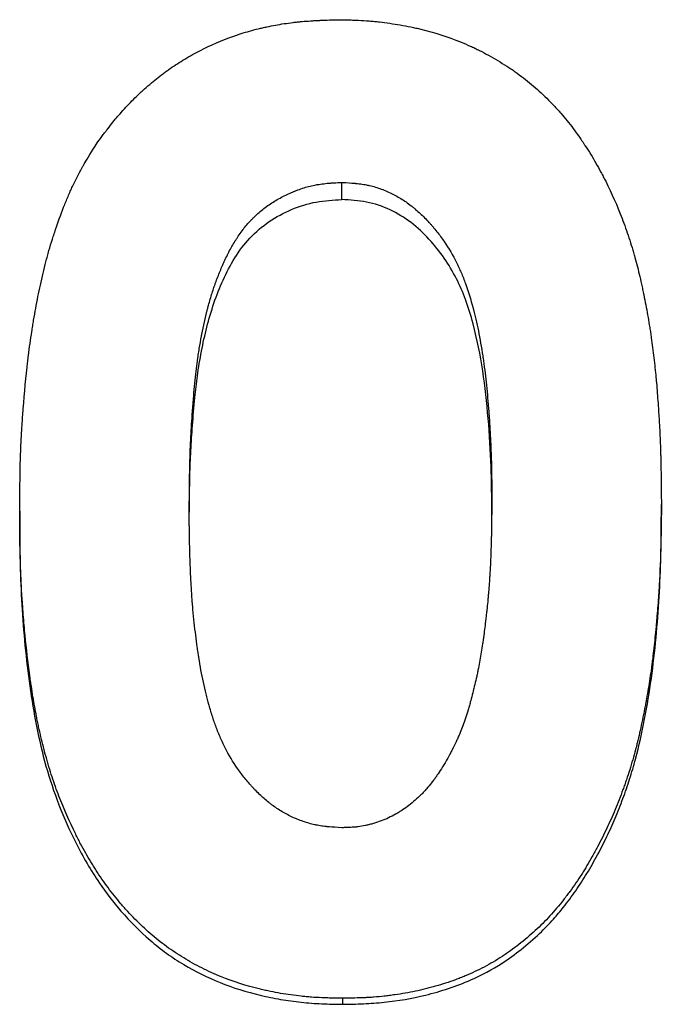
# Model space of a CAD drawing. Units: inches. Extents: x -0.9 to 9.06, y 0 to 7.13.
# Drawn here: x 3.24 to 3.31, y 5.43 to 5.54 of the extents above; entities that cross this region are included whole.
import ezdxf

# ---------------------------------------------------------------- set-up
doc = ezdxf.new("R2010")
doc.units = ezdxf.units.IN
doc.header["$MEASUREMENT"] = 0
doc.layers.add('Netafim', color=1, linetype='Continuous')

msp = doc.modelspace()

# ---------------------------------------------------------------- linework, layer by layer
at = {"layer": 'Netafim'}
for p, q in [((3.27674, 5.51875), (3.27674, 5.52065)), ((3.31198, 5.48537), (3.31198, 5.48395)), ((3.2412, 5.4844), (3.2412, 5.483)), ((3.27682, 5.4307), (3.27682, 5.43004))]:
    msp.add_line(p, q, dxfattribs=at)
for points, knots in [([(3.24976, 5.52501), (3.25001, 5.52536), (3.25023, 5.52565), (3.25052, 5.52604), (3.25061, 5.52615), (3.25073, 5.52631), (3.25077, 5.52636), (3.25082, 5.52643), (3.25084, 5.52646), (3.25087, 5.52649), (3.25087, 5.5265), (3.25089, 5.52652), (3.25089, 5.52652), (3.2509, 5.52653), (3.2509, 5.52654), (3.25112, 5.52682), (3.25132, 5.52708), (3.25162, 5.52745), (3.25172, 5.52757), (3.25187, 5.52775), (3.25192, 5.5278), (3.25202, 5.52792), (3.25206, 5.52797), (3.25253, 5.52852), (3.25297, 5.529), (3.25364, 5.52969), (3.25386, 5.52991), (3.25421, 5.53024), (3.25432, 5.53035), (3.2545, 5.53052), (3.25456, 5.53057), (3.25467, 5.53068), (3.25473, 5.53073), (3.25529, 5.53124), (3.25579, 5.53167), (3.25654, 5.53227), (3.2568, 5.53246), (3.25717, 5.53275), (3.2573, 5.53284), (3.25755, 5.53302), (3.25767, 5.53311), (3.25832, 5.53356), (3.25886, 5.53391), (3.25969, 5.53441), (3.25998, 5.53457), (3.26055, 5.53489), (3.26084, 5.53504), (3.26229, 5.53579), (3.26349, 5.5363), (3.26532, 5.53695), (3.26594, 5.53715), (3.26688, 5.53741), (3.2672, 5.5375), (3.26768, 5.53762), (3.26783, 5.53765), (3.26815, 5.53773), (3.26832, 5.53776), (3.2691, 5.53793), (3.26973, 5.53805), (3.2707, 5.53819), (3.27103, 5.53824), (3.27152, 5.5383), (3.27169, 5.53831), (3.27194, 5.53834), (3.27202, 5.53835), (3.27215, 5.53836), (3.27219, 5.53837), (3.27227, 5.53837), (3.27232, 5.53838), (3.27265, 5.53841), (3.27296, 5.53843), (3.27345, 5.53846), (3.27361, 5.53847), (3.27387, 5.53849), (3.27396, 5.53849), (3.27409, 5.5385), (3.27413, 5.5385), (3.2742, 5.53851), (3.27422, 5.53851), (3.27426, 5.53851), (3.27427, 5.53851), (3.27429, 5.53851), (3.27431, 5.53851), (3.27475, 5.53853), (3.2754, 5.53855), (3.27628, 5.53858)], [0, 0, 0, 0, 0.03125, 0.03125, 0.046875, 0.046875, 0.054688, 0.054688, 0.058594, 0.058594, 0.060547, 0.060547, 0.061523, 0.061523, 0.0625, 0.0625, 0.09375, 0.09375, 0.109375, 0.109375, 0.117188, 0.117188, 0.125, 0.125, 0.1875, 0.1875, 0.21875, 0.21875, 0.234375, 0.234375, 0.242188, 0.242188, 0.25, 0.25, 0.3125, 0.3125, 0.34375, 0.34375, 0.359375, 0.359375, 0.375, 0.375, 0.4375, 0.4375, 0.46875, 0.46875, 0.5, 0.5, 0.625, 0.625, 0.6875, 0.6875, 0.71875, 0.71875, 0.734375, 0.734375, 0.75, 0.75, 0.8125, 0.8125, 0.84375, 0.84375, 0.859375, 0.859375, 0.867188, 0.867188, 0.871094, 0.871094, 0.875, 0.875, 0.90625, 0.90625, 0.921875, 0.921875, 0.929688, 0.929688, 0.933594, 0.933594, 0.935547, 0.935547, 0.936523, 0.936523, 0.9375, 0.9375, 1, 1, 1, 1]), ([(3.27628, 5.53858), (3.27679, 5.53857), (3.27724, 5.53856), (3.27782, 5.53855), (3.278, 5.53854), (3.27824, 5.53853), (3.27831, 5.53853), (3.27842, 5.53853), (3.27846, 5.53853), (3.27851, 5.53852), (3.27852, 5.53852), (3.27855, 5.53852), (3.27856, 5.53852), (3.27857, 5.53852), (3.27858, 5.53852), (3.27897, 5.5385), (3.27936, 5.53848), (3.27993, 5.53843), (3.28013, 5.53841), (3.28042, 5.53839), (3.28051, 5.53838), (3.2807, 5.53836), (3.2808, 5.53834), (3.28127, 5.53829), (3.28164, 5.53824), (3.28241, 5.53813), (3.28279, 5.53807), (3.28358, 5.53793), (3.28397, 5.53786), (3.28454, 5.53774), (3.28472, 5.5377), (3.285, 5.53764), (3.28509, 5.53762), (3.28527, 5.53758), (3.28535, 5.53756), (3.28694, 5.53717), (3.2884, 5.53671), (3.29019, 5.53598), (3.29055, 5.53583), (3.29107, 5.5356), (3.29124, 5.53552), (3.29159, 5.53535), (3.29176, 5.53527), (3.29258, 5.53485), (3.29325, 5.53449), (3.29427, 5.53387), (3.2946, 5.53367), (3.29508, 5.53336), (3.29524, 5.53326), (3.29555, 5.53305), (3.2957, 5.53295), (3.29647, 5.5324), (3.29707, 5.53194), (3.29824, 5.53096), (3.2988, 5.53045), (3.2996, 5.52966), (3.29987, 5.52939), (3.30026, 5.52898), (3.30038, 5.52884), (3.30057, 5.52863), (3.30064, 5.52856), (3.30076, 5.52842), (3.30083, 5.52834), (3.30135, 5.52774), (3.30181, 5.52717), (3.30249, 5.52627), (3.30271, 5.52596), (3.30305, 5.52548), (3.30316, 5.52532), (3.30332, 5.52508), (3.30338, 5.525), (3.30346, 5.52487), (3.30349, 5.52483), (3.30354, 5.52475), (3.30357, 5.5247), (3.304, 5.52405), (3.30439, 5.52342), (3.30495, 5.52244), (3.30513, 5.52211), (3.3054, 5.52161), (3.30549, 5.52144), (3.30567, 5.5211), (3.30576, 5.52093), (3.30651, 5.51943), (3.30711, 5.51807), (3.30792, 5.51597), (3.30817, 5.51526), (3.30852, 5.51418), (3.30864, 5.51382), (3.3088, 5.51328), (3.30886, 5.5131), (3.30893, 5.51282), (3.30896, 5.51273), (3.309, 5.51259), (3.30901, 5.51255), (3.30904, 5.51246), (3.30905, 5.51241), (3.30925, 5.51169), (3.30943, 5.51099), (3.30969, 5.50989), (3.30977, 5.50952), (3.3099, 5.50895), (3.30994, 5.50875), (3.31, 5.50846), (3.31002, 5.50837), (3.31005, 5.50822), (3.31006, 5.50817), (3.31008, 5.50807), (3.31009, 5.50802), (3.31025, 5.50724), (3.31039, 5.5065), (3.31058, 5.50539), (3.31064, 5.50502), (3.31073, 5.50446), (3.31076, 5.50427), (3.3108, 5.50399), (3.31081, 5.50389), (3.31084, 5.50371), (3.31086, 5.50361), (3.31097, 5.5028), (3.31107, 5.50206), (3.3112, 5.50094), (3.31124, 5.50056), (3.3113, 5.49998), (3.31132, 5.49979), (3.31135, 5.4995), (3.31136, 5.49941), (3.31137, 5.49926), (3.31138, 5.49921), (3.31139, 5.49912), (3.31139, 5.49906), (3.31146, 5.49834), (3.31152, 5.49762), (3.3116, 5.49649), (3.31163, 5.4961), (3.31167, 5.49551), (3.31168, 5.49531), (3.3117, 5.495), (3.31171, 5.4949), (3.31172, 5.49469), (3.31173, 5.49458), (3.31178, 5.4937), (3.31182, 5.49293), (3.31186, 5.4918), (3.31188, 5.49142), (3.3119, 5.49086), (3.3119, 5.49067), (3.31191, 5.4904), (3.31191, 5.4903), (3.31192, 5.49017), (3.31192, 5.49012), (3.31192, 5.49005), (3.31192, 5.49003), (3.31192, 5.48998), (3.31192, 5.48995), (3.31195, 5.48888), (3.31197, 5.48736), (3.31198, 5.48537)], [0, 0, 0, 0, 0.015625, 0.015625, 0.023438, 0.023438, 0.027344, 0.027344, 0.029297, 0.029297, 0.030273, 0.030273, 0.030762, 0.030762, 0.03125, 0.03125, 0.046875, 0.046875, 0.054688, 0.054688, 0.058594, 0.058594, 0.0625, 0.0625, 0.078125, 0.078125, 0.09375, 0.09375, 0.109375, 0.109375, 0.117188, 0.117188, 0.121094, 0.121094, 0.125, 0.125, 0.1875, 0.1875, 0.203125, 0.203125, 0.210938, 0.210938, 0.21875, 0.21875, 0.25, 0.25, 0.265625, 0.265625, 0.273438, 0.273438, 0.28125, 0.28125, 0.3125, 0.3125, 0.34375, 0.34375, 0.359375, 0.359375, 0.367188, 0.367188, 0.371094, 0.371094, 0.375, 0.375, 0.40625, 0.40625, 0.421875, 0.421875, 0.429688, 0.429688, 0.433594, 0.433594, 0.435547, 0.435547, 0.4375, 0.4375, 0.46875, 0.46875, 0.484375, 0.484375, 0.492188, 0.492188, 0.5, 0.5, 0.5625, 0.5625, 0.59375, 0.59375, 0.609375, 0.609375, 0.617188, 0.617188, 0.621094, 0.621094, 0.623047, 0.623047, 0.625, 0.625, 0.65625, 0.65625, 0.671875, 0.671875, 0.679688, 0.679688, 0.683594, 0.683594, 0.685547, 0.685547, 0.6875, 0.6875, 0.71875, 0.71875, 0.734375, 0.734375, 0.742188, 0.742188, 0.746094, 0.746094, 0.75, 0.75, 0.78125, 0.78125, 0.796875, 0.796875, 0.804688, 0.804688, 0.808594, 0.808594, 0.810547, 0.810547, 0.8125, 0.8125, 0.84375, 0.84375, 0.859375, 0.859375, 0.867188, 0.867188, 0.871094, 0.871094, 0.875, 0.875, 0.90625, 0.90625, 0.921875, 0.921875, 0.929688, 0.929688, 0.933594, 0.933594, 0.935547, 0.935547, 0.936523, 0.936523, 0.9375, 0.9375, 1, 1, 1, 1]), ([(3.2412, 5.4844), (3.24121, 5.48499), (3.24121, 5.48551), (3.24122, 5.48617), (3.24122, 5.48637), (3.24122, 5.48665), (3.24122, 5.48674), (3.24122, 5.48686), (3.24122, 5.4869), (3.24122, 5.48696), (3.24122, 5.48698), (3.24122, 5.48701), (3.24122, 5.48702), (3.24123, 5.48704), (3.24123, 5.48704), (3.24123, 5.48755), (3.24124, 5.48801), (3.24125, 5.48868), (3.24126, 5.48889), (3.24126, 5.4892), (3.24127, 5.48931), (3.24127, 5.48946), (3.24127, 5.48951), (3.24127, 5.48961), (3.24127, 5.48965), (3.2413, 5.49058), (3.24133, 5.49146), (3.2414, 5.49278), (3.24142, 5.49322), (3.24146, 5.49388), (3.24148, 5.4941), (3.2415, 5.49444), (3.2415, 5.49455), (3.24152, 5.49477), (3.24153, 5.49488), (3.24167, 5.49682), (3.24183, 5.49858), (3.24204, 5.50048), (3.24206, 5.50069), (3.24211, 5.50111), (3.24214, 5.50134), (3.24222, 5.50201), (3.24228, 5.50246), (3.2424, 5.50333), (3.24247, 5.50376), (3.24257, 5.5044), (3.2426, 5.50461), (3.24265, 5.50493), (3.24267, 5.50503), (3.2427, 5.50524), (3.24272, 5.50534), (3.24289, 5.50633), (3.24305, 5.5072), (3.2433, 5.50848), (3.24339, 5.5089), (3.24358, 5.50974), (3.24368, 5.5102), (3.24389, 5.51106), (3.24399, 5.51148), (3.24415, 5.5121), (3.2442, 5.5123), (3.24431, 5.51271), (3.24437, 5.51292), (3.24455, 5.51355), (3.24468, 5.51396), (3.24487, 5.51459), (3.24494, 5.51479), (3.24504, 5.51511), (3.24508, 5.51521), (3.24513, 5.51537), (3.24515, 5.51542), (3.24518, 5.51552), (3.2452, 5.51557), (3.24553, 5.51654), (3.24585, 5.5174), (3.24633, 5.51862), (3.2465, 5.51901), (3.24674, 5.51957), (3.24683, 5.51976), (3.24695, 5.52003), (3.24699, 5.52012), (3.24706, 5.52025), (3.24708, 5.5203), (3.24712, 5.52039), (3.24714, 5.52043), (3.24735, 5.52087), (3.24755, 5.52126), (3.24785, 5.52184), (3.24796, 5.52203), (3.24812, 5.52231), (3.24817, 5.52241), (3.24825, 5.52255), (3.24828, 5.5226), (3.24832, 5.52267), (3.24833, 5.52269), (3.24835, 5.52273), (3.24836, 5.52274), (3.24837, 5.52276), (3.24838, 5.52278), (3.24868, 5.52329), (3.24913, 5.52403), (3.24976, 5.52501)], [0, 0, 0, 0, 0.03125, 0.03125, 0.046875, 0.046875, 0.054688, 0.054688, 0.058594, 0.058594, 0.060547, 0.060547, 0.061523, 0.061523, 0.0625, 0.0625, 0.09375, 0.09375, 0.109375, 0.109375, 0.117188, 0.117188, 0.121094, 0.121094, 0.125, 0.125, 0.1875, 0.1875, 0.21875, 0.21875, 0.234375, 0.234375, 0.242188, 0.242188, 0.25, 0.25, 0.375, 0.375, 0.390625, 0.390625, 0.40625, 0.40625, 0.4375, 0.4375, 0.46875, 0.46875, 0.484375, 0.484375, 0.492188, 0.492188, 0.5, 0.5, 0.5625, 0.5625, 0.59375, 0.59375, 0.625, 0.625, 0.65625, 0.65625, 0.671875, 0.671875, 0.6875, 0.6875, 0.71875, 0.71875, 0.734375, 0.734375, 0.742188, 0.742188, 0.746094, 0.746094, 0.75, 0.75, 0.8125, 0.8125, 0.84375, 0.84375, 0.859375, 0.859375, 0.867188, 0.867188, 0.871094, 0.871094, 0.875, 0.875, 0.90625, 0.90625, 0.921875, 0.921875, 0.929688, 0.929688, 0.933594, 0.933594, 0.935547, 0.935547, 0.936523, 0.936523, 0.9375, 0.9375, 1, 1, 1, 1]), ([(3.2599, 5.48419), (3.25992, 5.48685), (3.25995, 5.48872), (3.25998, 5.48981), (3.25998, 5.48983), (3.25998, 5.48986), (3.25998, 5.48988), (3.25998, 5.48992), (3.25998, 5.48995), (3.25998, 5.49004), (3.25999, 5.4901), (3.25999, 5.49027), (3.25999, 5.49038), (3.26, 5.49073), (3.26001, 5.49096), (3.26004, 5.49166), (3.26006, 5.49213), (3.26013, 5.49352), (3.26019, 5.49446), (3.26026, 5.49542), (3.26027, 5.49547), (3.26027, 5.49554), (3.26028, 5.49557), (3.26028, 5.49568), (3.26029, 5.49575), (3.26031, 5.49596), (3.26032, 5.4961), (3.26035, 5.49651), (3.26037, 5.49678), (3.26044, 5.49756), (3.26048, 5.49805), (3.26062, 5.49944), (3.26071, 5.50025), (3.26081, 5.50095), (3.26081, 5.50097), (3.26082, 5.501), (3.26082, 5.50102), (3.26083, 5.50106), (3.26083, 5.50109), (3.26084, 5.50117), (3.26085, 5.50123), (3.26087, 5.5014), (3.26089, 5.50152), (3.26094, 5.50186), (3.26098, 5.50209), (3.26109, 5.50278), (3.26117, 5.50323), (3.26128, 5.50381), (3.2613, 5.50393), (3.26135, 5.50417), (3.26137, 5.50428), (3.26144, 5.50463), (3.26149, 5.50486), (3.26164, 5.50554), (3.26174, 5.50598), (3.26186, 5.50646), (3.26188, 5.50652), (3.26191, 5.50664), (3.26192, 5.5067), (3.26197, 5.50687), (3.262, 5.50699), (3.26209, 5.50733), (3.26216, 5.50755), (3.26235, 5.50822), (3.26249, 5.50865), (3.26267, 5.50918), (3.26271, 5.50929), (3.26279, 5.50951), (3.26283, 5.50962), (3.26294, 5.50995), (3.26303, 5.51017), (3.26328, 5.51081), (3.26346, 5.51124), (3.26367, 5.51171), (3.2637, 5.51177), (3.26375, 5.51189), (3.26377, 5.51194), (3.26385, 5.51211), (3.2639, 5.51222), (3.26406, 5.51255), (3.26417, 5.51276), (3.26449, 5.51338), (3.26471, 5.51376), (3.26494, 5.51414), (3.26496, 5.51417), (3.26499, 5.51423), (3.26501, 5.51425), (3.26506, 5.51433), (3.26509, 5.51438), (3.26519, 5.51453), (3.26525, 5.51463), (3.26545, 5.51493), (3.26559, 5.51512), (3.26601, 5.51568), (3.2663, 5.51603), (3.26668, 5.51643), (3.26676, 5.51652), (3.26692, 5.51669), (3.26701, 5.51677), (3.26726, 5.51701), (3.26743, 5.51717), (3.26796, 5.51763), (3.26833, 5.51792), (3.26892, 5.51832), (3.26911, 5.51845), (3.2695, 5.51869), (3.26971, 5.51881), (3.27033, 5.51915), (3.27075, 5.51936), (3.27131, 5.51959), (3.27142, 5.51964), (3.27165, 5.51973), (3.27177, 5.51978), (3.27211, 5.5199), (3.27234, 5.51998), (3.27301, 5.52019), (3.27346, 5.5203), (3.27396, 5.52039), (3.27401, 5.5204), (3.27412, 5.52042), (3.27417, 5.52042), (3.27434, 5.52045), (3.27445, 5.52047), (3.2748, 5.52051), (3.27505, 5.52054), (3.27533, 5.52056), (3.27533, 5.52056), (3.27535, 5.52056), (3.27536, 5.52056), (3.27539, 5.52057), (3.27542, 5.52057), (3.27548, 5.52057), (3.27553, 5.52058), (3.27568, 5.52059), (3.27579, 5.52059), (3.27614, 5.52062), (3.27642, 5.52063), (3.27674, 5.52065)], [0, 0, 0, 0, 0.125, 0.125, 0.125977, 0.125977, 0.126953, 0.126953, 0.128906, 0.128906, 0.132812, 0.132812, 0.140625, 0.140625, 0.15625, 0.15625, 0.1875, 0.1875, 0.25, 0.25, 0.251953, 0.251953, 0.253906, 0.253906, 0.257812, 0.257812, 0.265625, 0.265625, 0.28125, 0.28125, 0.3125, 0.3125, 0.375, 0.375, 0.375977, 0.375977, 0.376953, 0.376953, 0.378906, 0.378906, 0.382812, 0.382812, 0.390625, 0.390625, 0.40625, 0.40625, 0.4375, 0.4375, 0.445312, 0.445312, 0.453125, 0.453125, 0.46875, 0.46875, 0.5, 0.5, 0.503906, 0.503906, 0.507812, 0.507812, 0.515625, 0.515625, 0.53125, 0.53125, 0.5625, 0.5625, 0.570312, 0.570312, 0.578125, 0.578125, 0.59375, 0.59375, 0.625, 0.625, 0.628906, 0.628906, 0.632812, 0.632812, 0.640625, 0.640625, 0.65625, 0.65625, 0.6875, 0.6875, 0.689453, 0.689453, 0.691406, 0.691406, 0.695312, 0.695312, 0.703125, 0.703125, 0.71875, 0.71875, 0.75, 0.75, 0.757812, 0.757812, 0.765625, 0.765625, 0.78125, 0.78125, 0.8125, 0.8125, 0.828125, 0.828125, 0.84375, 0.84375, 0.875, 0.875, 0.882812, 0.882812, 0.890625, 0.890625, 0.90625, 0.90625, 0.9375, 0.9375, 0.941406, 0.941406, 0.945312, 0.945312, 0.953125, 0.953125, 0.96875, 0.96875, 0.969727, 0.969727, 0.970703, 0.970703, 0.972656, 0.972656, 0.976562, 0.976562, 0.984375, 0.984375, 1, 1, 1, 1]), ([(3.27674, 5.52065), (3.27735, 5.52061), (3.2778, 5.52058), (3.27812, 5.52056), (3.27814, 5.52055), (3.27817, 5.52055), (3.27819, 5.52055), (3.27823, 5.52054), (3.27826, 5.52054), (3.27836, 5.52053), (3.27842, 5.52053), (3.2786, 5.52051), (3.27871, 5.52049), (3.27905, 5.52044), (3.27927, 5.52041), (3.27951, 5.52036), (3.27957, 5.52035), (3.27968, 5.52033), (3.27974, 5.52031), (3.2799, 5.52028), (3.28001, 5.52025), (3.28033, 5.52016), (3.28055, 5.5201), (3.2812, 5.51988), (3.28163, 5.51971), (3.28217, 5.51945), (3.28226, 5.51941), (3.28246, 5.5193), (3.28256, 5.51925), (3.28286, 5.51909), (3.28305, 5.51898), (3.28363, 5.51862), (3.28401, 5.51836), (3.28442, 5.51804), (3.28446, 5.51801), (3.28454, 5.51794), (3.28458, 5.51791), (3.28471, 5.51781), (3.28479, 5.51774), (3.28504, 5.51753), (3.28521, 5.51738), (3.2857, 5.51692), (3.28603, 5.51659), (3.28639, 5.51619), (3.28643, 5.51615), (3.2865, 5.51607), (3.28654, 5.51603), (3.28665, 5.5159), (3.28672, 5.51582), (3.28694, 5.51556), (3.28708, 5.51539), (3.2875, 5.51486), (3.28777, 5.5145), (3.28853, 5.51337), (3.28899, 5.51261), (3.28941, 5.51176), (3.28943, 5.51172), (3.28947, 5.51163), (3.28949, 5.51158), (3.28956, 5.51145), (3.2896, 5.51136), (3.28973, 5.51108), (3.28981, 5.51089), (3.29006, 5.51031), (3.29022, 5.50991), (3.29068, 5.50865), (3.29096, 5.50774), (3.29122, 5.50675), (3.29123, 5.50673), (3.29124, 5.50668), (3.29125, 5.50665), (3.29126, 5.50658), (3.29128, 5.50653), (3.29132, 5.50637), (3.29134, 5.50627), (3.29142, 5.50597), (3.29147, 5.50576), (3.29161, 5.50513), (3.29171, 5.50471), (3.29197, 5.50339), (3.29213, 5.50247), (3.29228, 5.50149), (3.29228, 5.50147), (3.29229, 5.50141), (3.2923, 5.50139), (3.29231, 5.50131), (3.29231, 5.50126), (3.29234, 5.50111), (3.29235, 5.501), (3.2924, 5.50069), (3.29242, 5.50048), (3.29251, 5.49984), (3.29256, 5.4994), (3.29271, 5.49807), (3.2928, 5.49714), (3.2929, 5.49593), (3.29292, 5.4957), (3.29295, 5.49523), (3.29297, 5.49499), (3.29302, 5.4943), (3.29305, 5.49384), (3.29313, 5.4925), (3.29317, 5.49163), (3.29321, 5.49036), (3.29323, 5.48992), (3.29325, 5.48902), (3.29326, 5.48855), (3.29326, 5.48806), (3.29326, 5.48806), (3.29326, 5.48804), (3.29326, 5.48803), (3.29326, 5.488), (3.29326, 5.48798), (3.29327, 5.48792), (3.29327, 5.48788), (3.29327, 5.48775), (3.29327, 5.48766), (3.29327, 5.48738), (3.29327, 5.48717), (3.29328, 5.4865), (3.29328, 5.48597), (3.29328, 5.48537)], [0, 0, 0, 0, 0.03125, 0.03125, 0.032227, 0.032227, 0.033203, 0.033203, 0.035156, 0.035156, 0.039062, 0.039062, 0.046875, 0.046875, 0.0625, 0.0625, 0.066406, 0.066406, 0.070312, 0.070312, 0.078125, 0.078125, 0.09375, 0.09375, 0.125, 0.125, 0.132812, 0.132812, 0.140625, 0.140625, 0.15625, 0.15625, 0.1875, 0.1875, 0.191406, 0.191406, 0.195312, 0.195312, 0.203125, 0.203125, 0.21875, 0.21875, 0.25, 0.25, 0.253906, 0.253906, 0.257812, 0.257812, 0.265625, 0.265625, 0.28125, 0.28125, 0.3125, 0.3125, 0.375, 0.375, 0.378906, 0.378906, 0.382812, 0.382812, 0.390625, 0.390625, 0.40625, 0.40625, 0.4375, 0.4375, 0.5, 0.5, 0.501953, 0.501953, 0.503906, 0.503906, 0.507812, 0.507812, 0.515625, 0.515625, 0.53125, 0.53125, 0.5625, 0.5625, 0.625, 0.625, 0.626953, 0.626953, 0.628906, 0.628906, 0.632812, 0.632812, 0.640625, 0.640625, 0.65625, 0.65625, 0.6875, 0.6875, 0.75, 0.75, 0.765625, 0.765625, 0.78125, 0.78125, 0.8125, 0.8125, 0.875, 0.875, 0.90625, 0.90625, 0.9375, 0.9375, 0.938477, 0.938477, 0.939453, 0.939453, 0.941406, 0.941406, 0.945312, 0.945312, 0.953125, 0.953125, 0.96875, 0.96875, 1, 1, 1, 1]), ([(3.2599, 5.4828), (3.25991, 5.48391), (3.25993, 5.48576), (3.25997, 5.48852), (3.26007, 5.49109), (3.26026, 5.49395), (3.2605, 5.4967), (3.2608, 5.49943), (3.26123, 5.50203), (3.26182, 5.50471), (3.26259, 5.50734), (3.2636, 5.5099), (3.26486, 5.51235), (3.26652, 5.51458), (3.26866, 5.5164), (3.27116, 5.51774), (3.27343, 5.51846), (3.27531, 5.51867), (3.27626, 5.51872), (3.27674, 5.51875)], [0, 0, 0, 0, 0.075528, 0.124995, 0.187232, 0.249989, 0.320131, 0.374985, 0.437487, 0.499986, 0.562484, 0.624981, 0.687479, 0.749976, 0.812473, 0.874971, 0.937468, 0.968671, 1, 1, 1, 1]), ([(3.29328, 5.48395), (3.29328, 5.48484), (3.29327, 5.48663), (3.29319, 5.49018), (3.29292, 5.49461), (3.29235, 5.49989), (3.29149, 5.50428), (3.29045, 5.50766), (3.28941, 5.5101), (3.28807, 5.51234), (3.2864, 5.51443), (3.28443, 5.51628), (3.28211, 5.51771), (3.27993, 5.51845), (3.27811, 5.51867), (3.27719, 5.51872), (3.27674, 5.51875)], [0, 0, 0, 0, 0.062502, 0.125004, 0.25, 0.374986, 0.499949, 0.566162, 0.624952, 0.687454, 0.749955, 0.812457, 0.874958, 0.937459, 0.968663, 1, 1, 1, 1]), ([(3.31198, 5.48537), (3.31197, 5.48437), (3.31196, 5.48349), (3.31195, 5.48235), (3.31195, 5.482), (3.31194, 5.48152), (3.31194, 5.48137), (3.31193, 5.48115), (3.31193, 5.48108), (3.31193, 5.48098), (3.31193, 5.48095), (3.31193, 5.48089), (3.31193, 5.48088), (3.31193, 5.48085), (3.31193, 5.48085), (3.31193, 5.48083), (3.31193, 5.48082), (3.31189, 5.47925), (3.31183, 5.47772), (3.3117, 5.47551), (3.31165, 5.47477), (3.31156, 5.47363), (3.31153, 5.47324), (3.31148, 5.47266), (3.31147, 5.47247), (3.31144, 5.47218), (3.31143, 5.47208), (3.31141, 5.47188), (3.3114, 5.47179), (3.31132, 5.47085), (3.31124, 5.47006), (3.31111, 5.46892), (3.31107, 5.46855), (3.311, 5.46801), (3.31097, 5.46783), (3.31094, 5.46756), (3.31093, 5.46748), (3.31091, 5.46734), (3.31091, 5.4673), (3.31089, 5.46721), (3.31089, 5.46718), (3.31078, 5.46637), (3.31066, 5.46561), (3.31048, 5.46447), (3.31041, 5.4641), (3.31031, 5.46353), (3.31028, 5.46334), (3.31023, 5.46306), (3.31021, 5.46297), (3.31018, 5.46283), (3.31017, 5.46278), (3.31015, 5.46269), (3.31015, 5.46265), (3.30998, 5.46177), (3.30981, 5.46098), (3.30956, 5.45986), (3.30948, 5.45949), (3.30935, 5.45896), (3.3093, 5.45879), (3.30924, 5.45853), (3.30922, 5.45844), (3.30918, 5.45831), (3.30917, 5.45827), (3.30915, 5.45819), (3.30914, 5.45815), (3.30893, 5.45736), (3.30872, 5.45662), (3.30837, 5.45552), (3.30825, 5.45515), (3.30806, 5.45461), (3.308, 5.45443), (3.30791, 5.45416), (3.30787, 5.45407), (3.30781, 5.45389), (3.30778, 5.4538), (3.30746, 5.45295), (3.30717, 5.45221), (3.30673, 5.45115), (3.30658, 5.4508), (3.30628, 5.45011), (3.30612, 5.44978), (3.30565, 5.44878), (3.30531, 5.44809), (3.30475, 5.44704), (3.30455, 5.44668), (3.30416, 5.44598), (3.30397, 5.44565), (3.30368, 5.44517), (3.30359, 5.44502), (3.3034, 5.44471), (3.3033, 5.44455), (3.30299, 5.44406), (3.30277, 5.44374), (3.30234, 5.44311), (3.30212, 5.44279), (3.30177, 5.44232), (3.30166, 5.44217), (3.30148, 5.44194), (3.30142, 5.44186), (3.3013, 5.44171), (3.30125, 5.44163), (3.30068, 5.44092), (3.30018, 5.44033), (3.29918, 5.43923), (3.29864, 5.43869), (3.29749, 5.43763), (3.29688, 5.43711), (3.29596, 5.4364), (3.29566, 5.43617), (3.29519, 5.43583), (3.29504, 5.43573), (3.29481, 5.43557), (3.29473, 5.43552), (3.29458, 5.43541), (3.2945, 5.43536), (3.29377, 5.43489), (3.29311, 5.4345), (3.29209, 5.43396), (3.29176, 5.4338), (3.29107, 5.43348), (3.29072, 5.43332), (3.29017, 5.4331), (3.28999, 5.43302), (3.28962, 5.43288), (3.28945, 5.43281), (3.28891, 5.43261), (3.28854, 5.43249), (3.28782, 5.43225), (3.28745, 5.43214), (3.28689, 5.43198), (3.28671, 5.43193), (3.28633, 5.43183), (3.28614, 5.43178), (3.28523, 5.43155), (3.28449, 5.4314), (3.28336, 5.4312), (3.28297, 5.43114), (3.2824, 5.43106), (3.2822, 5.43103), (3.28191, 5.43099), (3.28181, 5.43098), (3.28162, 5.43096), (3.28151, 5.43095), (3.28104, 5.43089), (3.28067, 5.43086), (3.28009, 5.43081), (3.2799, 5.4308), (3.27961, 5.43078), (3.27951, 5.43078), (3.27937, 5.43077), (3.27932, 5.43077), (3.27924, 5.43077), (3.27922, 5.43076), (3.27918, 5.43076), (3.27917, 5.43076), (3.27915, 5.43076), (3.27913, 5.43076), (3.27861, 5.43074), (3.27784, 5.43072), (3.27682, 5.4307)], [0, 0, 0, 0, 0.03125, 0.03125, 0.046875, 0.046875, 0.054688, 0.054688, 0.058594, 0.058594, 0.060547, 0.060547, 0.061523, 0.061523, 0.062012, 0.062012, 0.0625, 0.0625, 0.125, 0.125, 0.15625, 0.15625, 0.171875, 0.171875, 0.179688, 0.179688, 0.183594, 0.183594, 0.1875, 0.1875, 0.21875, 0.21875, 0.234375, 0.234375, 0.242188, 0.242188, 0.246094, 0.246094, 0.248047, 0.248047, 0.25, 0.25, 0.28125, 0.28125, 0.296875, 0.296875, 0.304688, 0.304688, 0.308594, 0.308594, 0.310547, 0.310547, 0.3125, 0.3125, 0.34375, 0.34375, 0.359375, 0.359375, 0.367188, 0.367188, 0.371094, 0.371094, 0.373047, 0.373047, 0.375, 0.375, 0.40625, 0.40625, 0.421875, 0.421875, 0.429688, 0.429688, 0.433594, 0.433594, 0.4375, 0.4375, 0.46875, 0.46875, 0.484375, 0.484375, 0.5, 0.5, 0.53125, 0.53125, 0.546875, 0.546875, 0.5625, 0.5625, 0.570312, 0.570312, 0.578125, 0.578125, 0.59375, 0.59375, 0.609375, 0.609375, 0.617188, 0.617188, 0.621094, 0.621094, 0.625, 0.625, 0.65625, 0.65625, 0.6875, 0.6875, 0.71875, 0.71875, 0.734375, 0.734375, 0.742188, 0.742188, 0.746094, 0.746094, 0.75, 0.75, 0.78125, 0.78125, 0.796875, 0.796875, 0.8125, 0.8125, 0.820312, 0.820312, 0.828125, 0.828125, 0.84375, 0.84375, 0.859375, 0.859375, 0.867188, 0.867188, 0.875, 0.875, 0.90625, 0.90625, 0.921875, 0.921875, 0.929688, 0.929688, 0.933594, 0.933594, 0.9375, 0.9375, 0.953125, 0.953125, 0.960938, 0.960938, 0.964844, 0.964844, 0.966797, 0.966797, 0.967773, 0.967773, 0.968262, 0.968262, 0.96875, 0.96875, 1, 1, 1, 1]), ([(3.29328, 5.48537), (3.29326, 5.48374), (3.29325, 5.48252), (3.29323, 5.4817), (3.29323, 5.48169), (3.29323, 5.48167), (3.29323, 5.48166), (3.29323, 5.48163), (3.29323, 5.4816), (3.29322, 5.48154), (3.29322, 5.4815), (3.29322, 5.48138), (3.29322, 5.48129), (3.29321, 5.48105), (3.29321, 5.48088), (3.29319, 5.4804), (3.29318, 5.48009), (3.29315, 5.47917), (3.29313, 5.47859), (3.29309, 5.47801), (3.29309, 5.47797), (3.29309, 5.47789), (3.29309, 5.47785), (3.29308, 5.47773), (3.29307, 5.47765), (3.29306, 5.47742), (3.29305, 5.47727), (3.29302, 5.4768), (3.293, 5.4765), (3.29295, 5.47589), (3.29293, 5.47559), (3.29289, 5.47514), (3.29288, 5.47499), (3.29285, 5.47471), (3.29284, 5.47456), (3.29279, 5.47413), (3.29276, 5.47382), (3.29271, 5.47335), (3.29269, 5.47319), (3.29266, 5.47286), (3.29264, 5.47269), (3.29254, 5.47185), (3.29247, 5.47126), (3.2924, 5.47071), (3.29239, 5.47069), (3.29239, 5.47065), (3.29239, 5.47063), (3.29238, 5.47057), (3.29237, 5.47053), (3.29236, 5.47041), (3.29235, 5.47033), (3.29231, 5.47009), (3.29229, 5.46993), (3.29222, 5.46946), (3.29217, 5.46916), (3.29202, 5.46825), (3.29192, 5.46766), (3.29179, 5.46702), (3.29177, 5.46694), (3.29174, 5.46679), (3.29173, 5.46671), (3.29168, 5.46649), (3.29165, 5.46634), (3.29155, 5.46588), (3.29148, 5.46558), (3.29126, 5.46469), (3.29111, 5.46409), (3.29094, 5.46346), (3.29092, 5.46342), (3.2909, 5.46333), (3.29089, 5.46329), (3.29085, 5.46316), (3.29083, 5.46307), (3.29075, 5.46282), (3.29071, 5.46266), (3.29056, 5.46218), (3.29046, 5.46187), (3.29017, 5.461), (3.28998, 5.46047), (3.28976, 5.45993), (3.28973, 5.45986), (3.28968, 5.45973), (3.28965, 5.45966), (3.28956, 5.45946), (3.2895, 5.45932), (3.2893, 5.4589), (3.28916, 5.45861), (3.28901, 5.4583), (3.28901, 5.4583), (3.289, 5.45829), (3.289, 5.45828), (3.28899, 5.45827), (3.28898, 5.45825), (3.28896, 5.45822), (3.28895, 5.45819), (3.28891, 5.45811), (3.28888, 5.45806), (3.2888, 5.45789), (3.28873, 5.45776), (3.28851, 5.45735), (3.28834, 5.45704), (3.28815, 5.45667)], [0, 0, 0, 0, 0.125, 0.125, 0.125977, 0.125977, 0.126953, 0.126953, 0.128906, 0.128906, 0.132812, 0.132812, 0.140625, 0.140625, 0.15625, 0.15625, 0.1875, 0.1875, 0.25, 0.25, 0.253906, 0.253906, 0.257812, 0.257812, 0.265625, 0.265625, 0.28125, 0.28125, 0.3125, 0.3125, 0.34375, 0.34375, 0.359375, 0.359375, 0.375, 0.375, 0.40625, 0.40625, 0.421875, 0.421875, 0.4375, 0.4375, 0.5, 0.5, 0.501953, 0.501953, 0.503906, 0.503906, 0.507812, 0.507812, 0.515625, 0.515625, 0.53125, 0.53125, 0.5625, 0.5625, 0.625, 0.625, 0.632812, 0.632812, 0.640625, 0.640625, 0.65625, 0.65625, 0.6875, 0.6875, 0.75, 0.75, 0.753906, 0.753906, 0.757812, 0.757812, 0.765625, 0.765625, 0.78125, 0.78125, 0.8125, 0.8125, 0.875, 0.875, 0.882812, 0.882812, 0.890625, 0.890625, 0.90625, 0.90625, 0.9375, 0.9375, 0.938477, 0.938477, 0.939453, 0.939453, 0.941406, 0.941406, 0.945312, 0.945312, 0.953125, 0.953125, 0.96875, 0.96875, 1, 1, 1, 1]), ([(3.27682, 5.4307), (3.27631, 5.43071), (3.27587, 5.43072), (3.27529, 5.43073), (3.27512, 5.43074), (3.27488, 5.43075), (3.27481, 5.43075), (3.2747, 5.43075), (3.27466, 5.43075), (3.27461, 5.43076), (3.2746, 5.43076), (3.27457, 5.43076), (3.27456, 5.43076), (3.27455, 5.43076), (3.27454, 5.43076), (3.27414, 5.43078), (3.27376, 5.4308), (3.27319, 5.43084), (3.273, 5.43086), (3.27262, 5.43089), (3.27244, 5.43091), (3.27149, 5.43101), (3.27074, 5.43112), (3.26961, 5.43131), (3.26924, 5.43138), (3.26868, 5.4315), (3.26849, 5.43154), (3.26812, 5.43162), (3.26794, 5.43167), (3.2662, 5.43208), (3.26475, 5.43254), (3.26319, 5.43317), (3.26302, 5.43324), (3.26268, 5.43339), (3.2625, 5.43347), (3.26197, 5.43371), (3.26162, 5.43387), (3.26059, 5.43439), (3.25993, 5.43475), (3.25865, 5.43554), (3.25802, 5.43596), (3.25709, 5.43664), (3.25679, 5.43687), (3.25619, 5.43735), (3.25589, 5.4376), (3.25502, 5.43836), (3.25446, 5.43889), (3.25365, 5.4397), (3.25339, 5.43998), (3.253, 5.4404), (3.25287, 5.44054), (3.25262, 5.44083), (3.25249, 5.44098), (3.25189, 5.44168), (3.25142, 5.44227), (3.25048, 5.44354), (3.25005, 5.44416), (3.24953, 5.44496), (3.24943, 5.44512), (3.24923, 5.44545), (3.24914, 5.4456), (3.24886, 5.44606), (3.24867, 5.44638), (3.2483, 5.44704), (3.24811, 5.44738), (3.24783, 5.4479), (3.24774, 5.44808), (3.24761, 5.44834), (3.24756, 5.44843), (3.24747, 5.44861), (3.24742, 5.4487), (3.24668, 5.4502), (3.24607, 5.45159), (3.24527, 5.45368), (3.24501, 5.45439), (3.24466, 5.45548), (3.24454, 5.45585), (3.24437, 5.4564), (3.24432, 5.45659), (3.24424, 5.45687), (3.24421, 5.45696), (3.24416, 5.45715), (3.24413, 5.45725), (3.2439, 5.45804), (3.24372, 5.45877), (3.24346, 5.45988), (3.24337, 5.46025), (3.24325, 5.46082), (3.24321, 5.46101), (3.24315, 5.4613), (3.24313, 5.4614), (3.2431, 5.46154), (3.24309, 5.46159), (3.24307, 5.46169), (3.24306, 5.46174), (3.24292, 5.46248), (3.24279, 5.4632), (3.2426, 5.46432), (3.24254, 5.46471), (3.24246, 5.46529), (3.24243, 5.46549), (3.24238, 5.46578), (3.24237, 5.46588), (3.24235, 5.46603), (3.24234, 5.46609), (3.24233, 5.46619), (3.24232, 5.46624), (3.24212, 5.46773), (3.24194, 5.4692), (3.24173, 5.47147), (3.24166, 5.47223), (3.24157, 5.47339), (3.24154, 5.47378), (3.2415, 5.47436), (3.24149, 5.47456), (3.24147, 5.47485), (3.24146, 5.47495), (3.24145, 5.47515), (3.24144, 5.47525), (3.24139, 5.47608), (3.24136, 5.47683), (3.24131, 5.47797), (3.2413, 5.47835), (3.24128, 5.47892), (3.24127, 5.47911), (3.24127, 5.47939), (3.24126, 5.47949), (3.24126, 5.47963), (3.24126, 5.47968), (3.24126, 5.47975), (3.24126, 5.47978), (3.24126, 5.47981), (3.24125, 5.47983), (3.24125, 5.47985), (3.24125, 5.47987), (3.24123, 5.48091), (3.24121, 5.48242), (3.2412, 5.4844)], [0, 0, 0, 0, 0.015625, 0.015625, 0.023438, 0.023438, 0.027344, 0.027344, 0.029297, 0.029297, 0.030273, 0.030273, 0.030762, 0.030762, 0.03125, 0.03125, 0.046875, 0.046875, 0.054688, 0.054688, 0.0625, 0.0625, 0.09375, 0.09375, 0.109375, 0.109375, 0.117188, 0.117188, 0.125, 0.125, 0.1875, 0.1875, 0.195312, 0.195312, 0.203125, 0.203125, 0.21875, 0.21875, 0.25, 0.25, 0.28125, 0.28125, 0.296875, 0.296875, 0.3125, 0.3125, 0.34375, 0.34375, 0.359375, 0.359375, 0.367188, 0.367188, 0.375, 0.375, 0.40625, 0.40625, 0.4375, 0.4375, 0.445312, 0.445312, 0.453125, 0.453125, 0.46875, 0.46875, 0.484375, 0.484375, 0.492188, 0.492188, 0.496094, 0.496094, 0.5, 0.5, 0.5625, 0.5625, 0.59375, 0.59375, 0.609375, 0.609375, 0.617188, 0.617188, 0.621094, 0.621094, 0.625, 0.625, 0.65625, 0.65625, 0.671875, 0.671875, 0.679688, 0.679688, 0.683594, 0.683594, 0.685547, 0.685547, 0.6875, 0.6875, 0.71875, 0.71875, 0.734375, 0.734375, 0.742188, 0.742188, 0.746094, 0.746094, 0.748047, 0.748047, 0.75, 0.75, 0.8125, 0.8125, 0.84375, 0.84375, 0.859375, 0.859375, 0.867188, 0.867188, 0.871094, 0.871094, 0.875, 0.875, 0.90625, 0.90625, 0.921875, 0.921875, 0.929688, 0.929688, 0.933594, 0.933594, 0.935547, 0.935547, 0.936523, 0.936523, 0.937012, 0.937012, 0.9375, 0.9375, 1, 1, 1, 1]), ([(3.27674, 5.4495), (3.27614, 5.44954), (3.27569, 5.44957), (3.27538, 5.44959), (3.27536, 5.4496), (3.27533, 5.4496), (3.27532, 5.4496), (3.27527, 5.4496), (3.27524, 5.44961), (3.27515, 5.44962), (3.27509, 5.44962), (3.27491, 5.44964), (3.2748, 5.44966), (3.27447, 5.4497), (3.27426, 5.44973), (3.27401, 5.44978), (3.27396, 5.44979), (3.27385, 5.44981), (3.2738, 5.44982), (3.27364, 5.44986), (3.27353, 5.44988), (3.27321, 5.44996), (3.273, 5.45002), (3.27236, 5.45023), (3.27193, 5.45039), (3.27129, 5.45067), (3.27109, 5.45077), (3.27068, 5.45097), (3.27049, 5.45108), (3.2699, 5.45141), (3.26953, 5.45165), (3.26913, 5.45194), (3.26909, 5.45197), (3.269, 5.45203), (3.26896, 5.45207), (3.26884, 5.45216), (3.26875, 5.45223), (3.2685, 5.45243), (3.26833, 5.45257), (3.26783, 5.45301), (3.26749, 5.45334), (3.26711, 5.45373), (3.26707, 5.45377), (3.267, 5.45385), (3.26696, 5.45389), (3.26684, 5.45402), (3.26676, 5.4541), (3.26654, 5.45436), (3.26639, 5.45453), (3.26596, 5.45504), (3.26569, 5.45539), (3.26491, 5.45646), (3.26445, 5.45722), (3.26396, 5.45813), (3.26392, 5.45823), (3.26382, 5.45842), (3.26377, 5.45852), (3.26362, 5.45882), (3.26353, 5.45902), (3.26325, 5.45963), (3.26308, 5.46005), (3.26289, 5.46053), (3.26288, 5.46057), (3.26284, 5.46067), (3.26282, 5.46072), (3.26277, 5.46087), (3.26273, 5.46097), (3.26263, 5.46127), (3.26256, 5.46148), (3.26235, 5.46212), (3.26222, 5.46256), (3.26208, 5.46306), (3.26207, 5.46308), (3.26206, 5.46313), (3.26205, 5.46315), (3.26203, 5.46323), (3.26202, 5.46328), (3.26198, 5.46343), (3.26195, 5.46353), (3.26187, 5.46384), (3.26182, 5.46405), (3.26166, 5.46468), (3.26156, 5.46511), (3.26128, 5.46641), (3.26111, 5.46732), (3.26096, 5.46829), (3.26095, 5.46831), (3.26095, 5.46836), (3.26094, 5.46838), (3.26093, 5.46845), (3.26092, 5.4685), (3.2609, 5.46865), (3.26089, 5.46874), (3.26084, 5.46904), (3.26081, 5.46924), (3.26073, 5.46986), (3.26067, 5.47028), (3.26051, 5.47161), (3.26041, 5.47256), (3.26031, 5.47363), (3.26031, 5.47368), (3.2603, 5.47379), (3.26029, 5.47385), (3.26028, 5.47402), (3.26027, 5.47413), (3.26024, 5.47446), (3.26022, 5.47468), (3.26019, 5.47512), (3.26018, 5.47533), (3.26015, 5.47575), (3.26014, 5.47595), (3.26007, 5.47702), (3.26003, 5.47792), (3.26, 5.47891), (3.26, 5.47893), (3.26, 5.47898), (3.25999, 5.47901), (3.25999, 5.47908), (3.25999, 5.47913), (3.25999, 5.47929), (3.25998, 5.47939), (3.25997, 5.4797), (3.25997, 5.47992), (3.25995, 5.48058), (3.25994, 5.48105), (3.25993, 5.48155), (3.25993, 5.48156), (3.25993, 5.48158), (3.25993, 5.48159), (3.25993, 5.48161), (3.25993, 5.48163), (3.25993, 5.48169), (3.25993, 5.48173), (3.25993, 5.48186), (3.25993, 5.48194), (3.25992, 5.48222), (3.25992, 5.48242), (3.25991, 5.48309), (3.2599, 5.4836), (3.2599, 5.48419)], [0, 0, 0, 0, 0.03125, 0.03125, 0.032227, 0.032227, 0.033203, 0.033203, 0.035156, 0.035156, 0.039062, 0.039062, 0.046875, 0.046875, 0.0625, 0.0625, 0.066406, 0.066406, 0.070312, 0.070312, 0.078125, 0.078125, 0.09375, 0.09375, 0.125, 0.125, 0.140625, 0.140625, 0.15625, 0.15625, 0.1875, 0.1875, 0.191406, 0.191406, 0.195312, 0.195312, 0.203125, 0.203125, 0.21875, 0.21875, 0.25, 0.25, 0.253906, 0.253906, 0.257812, 0.257812, 0.265625, 0.265625, 0.28125, 0.28125, 0.3125, 0.3125, 0.375, 0.375, 0.382812, 0.382812, 0.390625, 0.390625, 0.40625, 0.40625, 0.4375, 0.4375, 0.441406, 0.441406, 0.445312, 0.445312, 0.453125, 0.453125, 0.46875, 0.46875, 0.5, 0.5, 0.501953, 0.501953, 0.503906, 0.503906, 0.507812, 0.507812, 0.515625, 0.515625, 0.53125, 0.53125, 0.5625, 0.5625, 0.625, 0.625, 0.626953, 0.626953, 0.628906, 0.628906, 0.632812, 0.632812, 0.640625, 0.640625, 0.65625, 0.65625, 0.6875, 0.6875, 0.75, 0.75, 0.753906, 0.753906, 0.757812, 0.757812, 0.765625, 0.765625, 0.78125, 0.78125, 0.796875, 0.796875, 0.8125, 0.8125, 0.875, 0.875, 0.876953, 0.876953, 0.878906, 0.878906, 0.882812, 0.882812, 0.890625, 0.890625, 0.90625, 0.90625, 0.9375, 0.9375, 0.938477, 0.938477, 0.939453, 0.939453, 0.941406, 0.941406, 0.945312, 0.945312, 0.953125, 0.953125, 0.96875, 0.96875, 1, 1, 1, 1]), ([(3.27682, 5.43004), (3.27759, 5.43005), (3.27912, 5.43008), (3.28219, 5.4303), (3.28534, 5.43084), (3.28851, 5.43175), (3.29138, 5.43284), (3.29409, 5.43429), (3.29657, 5.43608), (3.29846, 5.43771), (3.29999, 5.4393), (3.30131, 5.44088), (3.30256, 5.44255), (3.30381, 5.44448), (3.30494, 5.44648), (3.30598, 5.4485), (3.30691, 5.45058), (3.30775, 5.4527), (3.3085, 5.45487), (3.30936, 5.45779), (3.31017, 5.46149), (3.31092, 5.46596), (3.31142, 5.47046), (3.31177, 5.47496), (3.31192, 5.47859), (3.31196, 5.48159), (3.31197, 5.48309), (3.31198, 5.48395)], [0, 0, 0, 0, 0.031255, 0.0625, 0.124981, 0.160774, 0.19672, 0.249967, 0.285237, 0.321606, 0.35161, 0.374991, 0.40584, 0.436984, 0.46891, 0.500003, 0.530451, 0.562512, 0.593707, 0.625014, 0.687509, 0.750005, 0.812502, 0.875001, 0.9375, 0.963829, 1, 1, 1, 1]), ([(3.2412, 5.483), (3.24121, 5.48214), (3.24122, 5.48065), (3.24126, 5.47768), (3.24147, 5.47258), (3.24204, 5.46661), (3.243, 5.46069), (3.24404, 5.45629), (3.24546, 5.45199), (3.24706, 5.44843), (3.2486, 5.44557), (3.25022, 5.44301), (3.25244, 5.44009), (3.25499, 5.43754), (3.25737, 5.43565), (3.25989, 5.43399), (3.26331, 5.4323), (3.26696, 5.43117), (3.26998, 5.43056), (3.27225, 5.43024), (3.27453, 5.43008), (3.27606, 5.43005), (3.27682, 5.43004)], [0, 0, 0, 0, 0.03614, 0.062509, 0.125016, 0.250006, 0.312512, 0.375013, 0.437514, 0.50001, 0.536475, 0.571388, 0.625021, 0.687502, 0.719019, 0.750023, 0.811274, 0.874969, 0.90626, 0.93749, 0.968741, 1, 1, 1, 1]), ([(3.28815, 5.45667), (3.28773, 5.45601), (3.2874, 5.45551), (3.28717, 5.45518), (3.28716, 5.45516), (3.28713, 5.45513), (3.28712, 5.45511), (3.28709, 5.45507), (3.28707, 5.45504), (3.287, 5.45494), (3.28696, 5.45488), (3.28682, 5.4547), (3.28673, 5.45458), (3.28646, 5.45424), (3.28627, 5.45401), (3.28604, 5.45374), (3.28598, 5.45368), (3.28588, 5.45357), (3.28583, 5.45352), (3.28568, 5.45335), (3.28557, 5.45324), (3.28526, 5.45293), (3.28504, 5.45272), (3.28438, 5.45214), (3.28391, 5.45178), (3.28331, 5.45138), (3.28318, 5.4513), (3.28293, 5.45114), (3.2828, 5.45107), (3.28241, 5.45085), (3.28215, 5.45072), (3.28135, 5.45034), (3.2808, 5.45014), (3.28009, 5.44993), (3.27994, 5.44989), (3.27965, 5.44982), (3.2795, 5.44978), (3.27907, 5.44969), (3.27878, 5.44964), (3.27843, 5.4496), (3.27837, 5.44959), (3.27823, 5.44958), (3.27816, 5.44957), (3.27794, 5.44956), (3.27778, 5.44955), (3.27761, 5.44954), (3.27761, 5.44954), (3.27759, 5.44954), (3.27759, 5.44954), (3.27757, 5.44953), (3.27756, 5.44953), (3.27751, 5.44953), (3.27748, 5.44953), (3.27739, 5.44953), (3.27732, 5.44952), (3.2771, 5.44952), (3.27693, 5.44951), (3.27674, 5.4495)], [0, 0, 0, 0, 0.125, 0.125, 0.128906, 0.128906, 0.132812, 0.132812, 0.140625, 0.140625, 0.15625, 0.15625, 0.1875, 0.1875, 0.25, 0.25, 0.265625, 0.265625, 0.28125, 0.28125, 0.3125, 0.3125, 0.375, 0.375, 0.5, 0.5, 0.53125, 0.53125, 0.5625, 0.5625, 0.625, 0.625, 0.75, 0.75, 0.78125, 0.78125, 0.8125, 0.8125, 0.875, 0.875, 0.890625, 0.890625, 0.90625, 0.90625, 0.9375, 0.9375, 0.939453, 0.939453, 0.941406, 0.941406, 0.945312, 0.945312, 0.953125, 0.953125, 0.96875, 0.96875, 1, 1, 1, 1])]:
    msp.add_open_spline(points, degree=3, knots=knots, dxfattribs=at)

doc.saveas('drawing.dxf')
